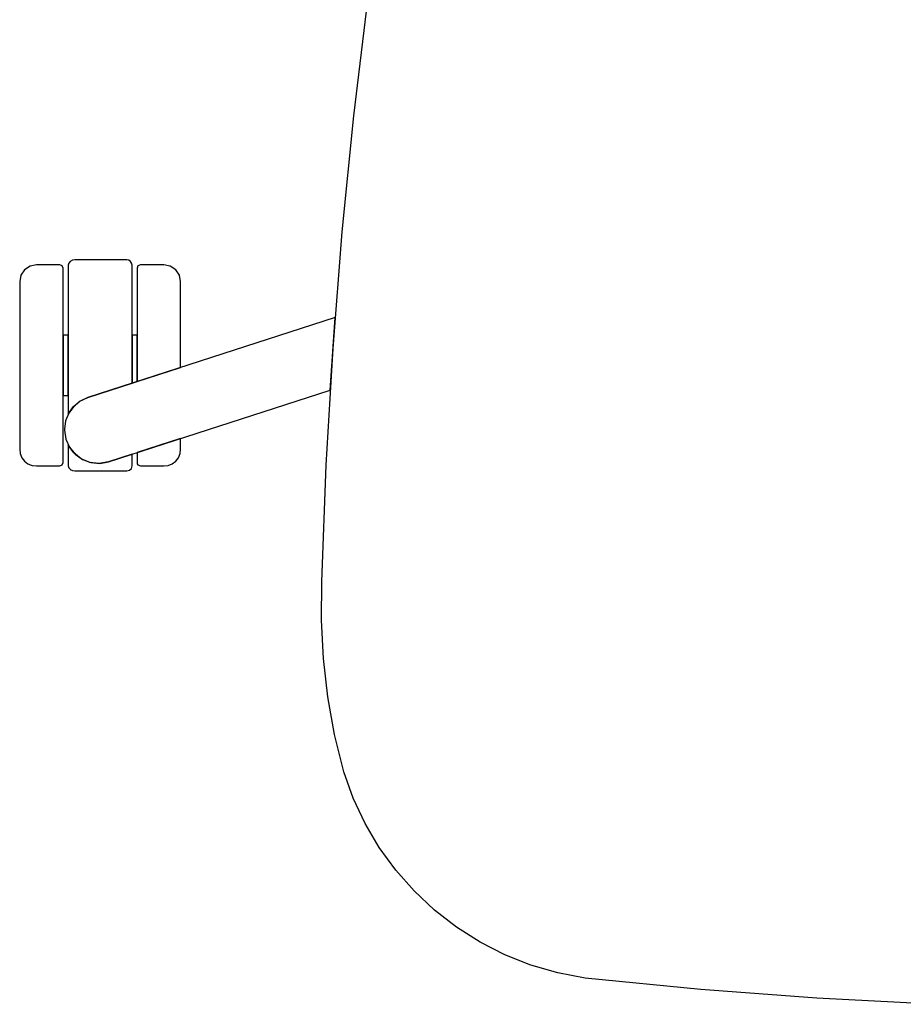
# Model space of a CAD drawing. Units: inches. Extents: x 100808 to 168135, y 29751 to 98067.
# Drawn here: x 132114 to 132377, y 38211 to 38505 of the extents above; entities that cross this region are included whole.
import ezdxf

# ---------------------------------------------------------------- set-up
doc = ezdxf.new("R2010")
doc.units = ezdxf.units.IN
doc.header["$MEASUREMENT"] = 0
doc.layers.add('freecads.com', color=7, linetype='Continuous')

msp = doc.modelspace()

# ---------------------------------------------------------------- linework, layer by layer
at = {"layer": 'freecads.com'}
for p, q in [((132213.51, 38476.26), (132217.67, 38510.87)), ((132210.06, 38441.57), (132213.51, 38476.26)), ((132207.32, 38406.82), (132210.06, 38441.57)), ((132118.89, 38431.76), (132116.97, 38431.39)), ((132125.89, 38431.76), (132118.89, 38431.76)), ((132126.6, 38431.47), (132125.89, 38431.76)), ((132126.89, 38430.76), (132126.6, 38431.47)), ((132128.52, 38432.27), (132128.39, 38431.7)), ((132128.39, 38431.7), (132128.39, 38387.27)), ((132128.9, 38432.74), (132128.52, 38432.27)), ((132128.97, 38432.8), (132128.9, 38432.74)), ((132129.6, 38433.13), (132128.97, 38432.8)), ((132130.3, 38433.25), (132129.6, 38433.13)), ((132145.83, 38433.25), (132130.3, 38433.25)), ((132146.43, 38433.13), (132145.83, 38433.25)), ((132146.93, 38432.8), (132146.43, 38433.13)), ((132147.27, 38432.29), (132146.93, 38432.8)), ((132147.39, 38431.7), (132147.27, 38432.29)), ((132147.39, 38396.44), (132147.39, 38431.7)), ((132149.16, 38431.47), (132148.87, 38430.76)), ((132149.87, 38431.76), (132149.16, 38431.47)), ((132156.87, 38431.76), (132149.87, 38431.76)), ((132158.79, 38431.39), (132156.87, 38431.76)), ((132114.26, 38428.68), (132113.89, 38426.76)), ((132115.34, 38430.31), (132114.26, 38428.68)), ((132116.97, 38431.39), (132115.34, 38430.31)), ((132126.89, 38372.76), (132126.89, 38430.76)), ((132148.87, 38430.76), (132148.87, 38396.92)), ((132160.41, 38430.31), (132158.79, 38431.39)), ((132161.5, 38428.68), (132160.41, 38430.31)), ((132161.87, 38426.76), (132161.5, 38428.68)), ((132113.89, 38426.76), (132113.89, 38376.76)), ((132161.87, 38401.13), (132161.87, 38426.76)), ((132207.98, 38416.04), (132134.21, 38392.18)), ((132206.52, 38394.42), (132207.98, 38416.04)), ((132128.39, 38410.76), (132126.89, 38410.76)), ((132126.89, 38410.76), (132126.89, 38392.76)), ((132128.39, 38392.76), (132128.39, 38410.76)), ((132148.87, 38410.76), (132147.39, 38410.76)), ((132147.39, 38410.76), (132147.39, 38396.44)), ((132148.87, 38396.92), (132148.87, 38410.76)), ((132205.3, 38372.02), (132207.32, 38406.82)), ((132148.87, 38396.92), (132161.87, 38401.13)), ((132134.21, 38392.18), (132147.39, 38396.44)), ((132147.39, 38396.44), (132148.87, 38396.92)), ((132140.4, 38373.03), (132206.52, 38394.42)), ((132126.89, 38392.76), (132128.39, 38392.76)), ((132129.88, 38389.39), (132131.86, 38391.07)), ((132131.95, 38391.13), (132130.02, 38389.55)), ((132131.86, 38391.07), (132134.21, 38392.18)), ((132134.21, 38392.18), (132131.95, 38391.13)), ((132128.54, 38387.55), (132127.59, 38385.24)), ((132128.39, 38387.27), (132129.88, 38389.39)), ((132130.02, 38389.55), (132128.54, 38387.55)), ((132127.59, 38385.24), (132127.24, 38382.77)), ((132127.24, 38382.77), (132127.24, 38382.44)), ((132127.24, 38382.44), (132127.65, 38379.79)), ((132127.65, 38379.79), (132128.73, 38377.34)), ((132161.87, 38379.97), (132148.87, 38375.77)), ((132161.87, 38376.76), (132161.87, 38379.97)), ((132113.89, 38376.76), (132114.03, 38375.46)), ((132130.03, 38375.66), (132128.39, 38377.94)), ((132128.39, 38377.94), (132128.39, 38371.83)), ((132128.73, 38377.34), (132130.42, 38375.27)), ((132132.23, 38373.91), (132130.03, 38375.66)), ((132148.87, 38375.77), (132148.87, 38372.76)), ((132161.73, 38375.46), (132161.87, 38376.76)), ((132114.03, 38375.46), (132114.52, 38374.23)), ((132114.52, 38374.23), (132115.31, 38373.19)), ((132115.31, 38373.19), (132116.36, 38372.39)), ((132126.6, 38372.06), (132126.89, 38372.76)), ((132130.42, 38375.27), (132132.6, 38373.71)), ((132134.84, 38372.85), (132132.23, 38373.91)), ((132132.6, 38373.71), (132135.11, 38372.79)), ((132137.63, 38372.55), (132134.84, 38372.85)), ((132135.11, 38372.79), (132137.77, 38372.55)), ((132140.4, 38373.03), (132137.63, 38372.55)), ((132137.77, 38372.55), (132140.4, 38373.03)), ((132147.39, 38375.29), (132140.4, 38373.03)), ((132147.39, 38371.83), (132147.39, 38375.29)), ((132148.87, 38372.76), (132148.94, 38372.38)), ((132159.4, 38372.39), (132160.44, 38373.19)), ((132160.44, 38373.19), (132161.24, 38374.23)), ((132161.24, 38374.23), (132161.73, 38375.46)), ((132116.36, 38372.39), (132117.58, 38371.91)), ((132117.58, 38371.91), (132118.89, 38371.76)), ((132118.89, 38371.76), (132125.89, 38371.76)), ((132125.89, 38371.76), (132126.6, 38372.06)), ((132128.39, 38371.83), (132128.52, 38371.25)), ((132128.52, 38371.25), (132128.9, 38370.79)), ((132128.9, 38370.79), (132128.97, 38370.73)), ((132128.97, 38370.73), (132129.6, 38370.39)), ((132129.6, 38370.39), (132130.3, 38370.28)), ((132130.3, 38370.28), (132145.83, 38370.28)), ((132145.83, 38370.28), (132146.61, 38370.48)), ((132146.61, 38370.48), (132147.18, 38371.05)), ((132147.18, 38371.05), (132147.39, 38371.83)), ((132148.94, 38372.38), (132149.16, 38372.06)), ((132149.16, 38372.06), (132149.87, 38371.76)), ((132149.87, 38371.76), (132156.87, 38371.76)), ((132156.87, 38371.76), (132158.18, 38371.91)), ((132158.18, 38371.91), (132159.4, 38372.39)), ((132203.98, 38337.19), (132205.3, 38372.02)), ((132203.85, 38325.73), (132203.98, 38337.19)), ((132204.44, 38314.28), (132203.85, 38325.73)), ((132205.75, 38302.9), (132204.44, 38314.28)), ((132207.78, 38291.62), (132205.75, 38302.9)), ((132210.51, 38280.49), (132207.78, 38291.62)), ((132213.34, 38272.65), (132210.51, 38280.49)), ((132216.88, 38265.12), (132213.34, 38272.65)), ((132221.12, 38257.95), (132216.88, 38265.12)), ((132226.01, 38251.22), (132221.12, 38257.95)), ((132231.52, 38244.97), (132226.01, 38251.22)), ((132237.59, 38239.27), (132231.52, 38244.97)), ((132244.16, 38234.16), (132237.59, 38239.27)), ((132251.19, 38229.7), (132244.16, 38234.16)), ((132258.61, 38225.91), (132251.19, 38229.7)), ((132266.35, 38222.84), (132258.61, 38225.91)), ((132274.34, 38220.51), (132266.35, 38222.84)), ((132282.52, 38218.94), (132274.34, 38220.51)), ((132317.04, 38215.61), (132282.52, 38218.94)), ((132351.62, 38213.01), (132317.04, 38215.61)), ((132386.26, 38211.16), (132351.62, 38213.01))]:
    msp.add_line(p, q, dxfattribs=at)

doc.saveas('drawing.dxf')
